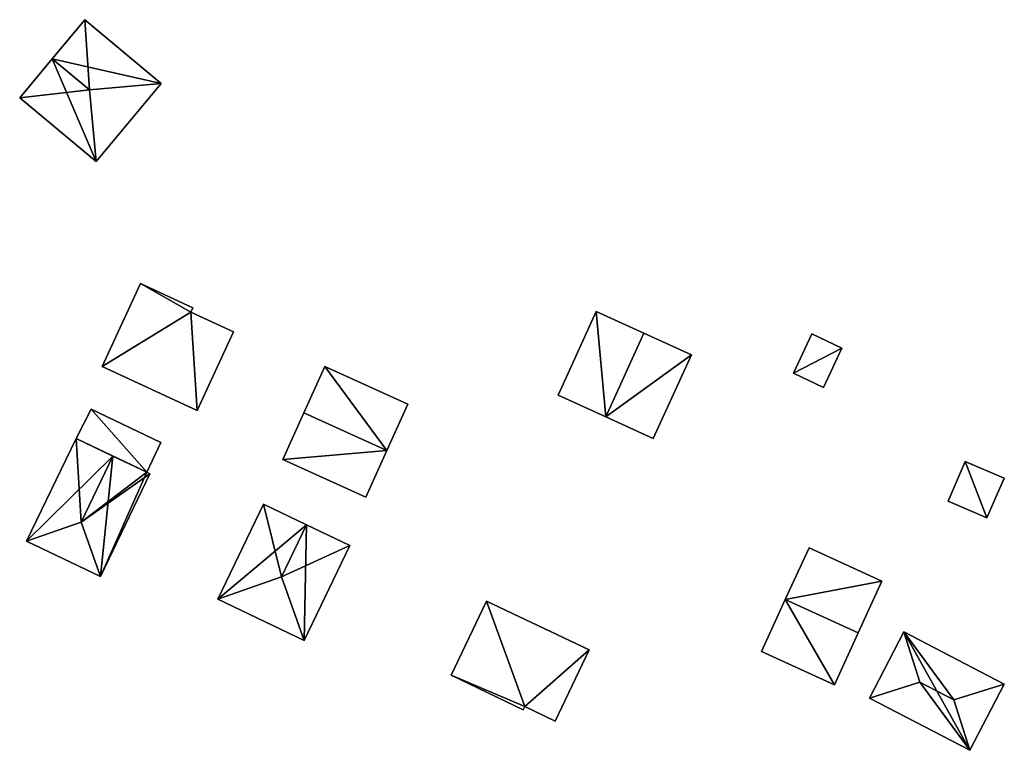
# Model space of a CAD drawing. Units: metres. Extents: x 70615 to 71276, y 344998 to 345528.
# Drawn here: x 70708 to 70768, y 345269 to 345313 of the extents above; entities that cross this region are included whole.
import ezdxf

# ---------------------------------------------------------------- set-up
doc = ezdxf.new("R2010")
doc.units = ezdxf.units.M
for name, color, linetype in [('FacadeFaces', 253, 'Continuous'), ('FloorBoundary', 4, 'Continuous'), ('FloorFaces', 253, 'Continuous'), ('OuterEaves', 4, 'Continuous'), ('RoofFaces', 24, 'Continuous'), ('RoofLines', 2, 'Continuous')]:
    doc.layers.add(name, color=color, linetype=linetype)

msp = doc.modelspace()

# ---------------------------------------------------------------- linework, layer by layer
at = {"layer": 'FacadeFaces'}
for points in [[(70711.69, 345313.397, 265.263), (70709.695, 345311, 262.46), (70709.695, 345311, 266.37), (70711.69, 345313.397, 265.263)], [(70711.69, 345313.397, 262.46), (70709.695, 345311, 262.46), (70711.69, 345313.397, 265.263), (70711.69, 345313.397, 262.46)], [(70716.38, 345309.494, 265.263), (70716.38, 345309.494, 262.46), (70711.69, 345313.397, 265.263), (70716.38, 345309.494, 265.263)], [(70711.69, 345313.397, 265.263), (70716.38, 345309.494, 262.46), (70711.69, 345313.397, 262.46), (70711.69, 345313.397, 265.263)], [(70709.695, 345311, 266.37), (70709.695, 345311, 262.46), (70707.7, 345308.602, 265.263), (70709.695, 345311, 266.37)], [(70709.695, 345311, 262.46), (70707.7, 345308.602, 262.46), (70707.7, 345308.602, 265.263), (70709.695, 345311, 262.46)], [(70712.39, 345304.699, 265.263), (70712.39, 345304.699, 262.46), (70716.38, 345309.494, 265.263), (70712.39, 345304.699, 265.263)], [(70712.39, 345304.699, 262.46), (70716.38, 345309.494, 262.46), (70716.38, 345309.494, 265.263), (70712.39, 345304.699, 262.46)], [(70707.7, 345308.602, 265.263), (70712.39, 345304.699, 262.46), (70712.39, 345304.699, 265.263), (70707.7, 345308.602, 265.263)], [(70707.7, 345308.602, 262.46), (70712.39, 345304.699, 262.46), (70707.7, 345308.602, 265.263), (70707.7, 345308.602, 262.46)], [(70715.107, 345297.223, 265.094), (70715.107, 345297.223, 262.412), (70712.761, 345292.132, 264.043), (70715.107, 345297.223, 265.094)], [(70715.107, 345297.223, 262.412), (70712.761, 345292.132, 262.412), (70712.761, 345292.132, 264.043), (70715.107, 345297.223, 262.412)], [(70718.318, 345295.743, 265.094), (70715.107, 345297.223, 262.412), (70715.107, 345297.223, 265.094), (70718.318, 345295.743, 265.094)], [(70718.318, 345295.743, 262.412), (70715.107, 345297.223, 262.412), (70718.318, 345295.743, 265.094), (70718.318, 345295.743, 262.412)], [(70718.191, 345295.468, 265.038), (70718.318, 345295.743, 262.412), (70718.318, 345295.743, 265.094), (70718.191, 345295.468, 265.038)], [(70718.191, 345295.468, 262.412), (70718.318, 345295.743, 262.412), (70718.191, 345295.468, 265.038), (70718.191, 345295.468, 262.412)], [(70720.798, 345294.266, 265.038), (70718.191, 345295.468, 262.412), (70718.191, 345295.468, 265.038), (70720.798, 345294.266, 265.038)], [(70720.798, 345294.266, 262.412), (70718.191, 345295.468, 262.412), (70720.798, 345294.266, 265.038), (70720.798, 345294.266, 262.412)], [(70743.037, 345295.518, 265.197), (70743.037, 345295.518, 262.624), (70740.697, 345290.39, 265.197), (70743.037, 345295.518, 265.197)], [(70740.697, 345290.39, 265.197), (70743.037, 345295.518, 262.624), (70740.697, 345290.39, 262.624), (70740.697, 345290.39, 265.197)], [(70745.951, 345294.189, 265.804), (70745.951, 345294.189, 262.624), (70743.037, 345295.518, 265.197), (70745.951, 345294.189, 265.804)], [(70745.951, 345294.189, 262.624), (70743.037, 345295.518, 262.624), (70743.037, 345295.518, 265.197), (70745.951, 345294.189, 262.624)], [(70718.578, 345289.451, 264.044), (70720.798, 345294.266, 262.412), (70720.798, 345294.266, 265.038), (70718.578, 345289.451, 264.044)], [(70718.578, 345289.451, 264.044), (70718.578, 345289.451, 262.412), (70720.798, 345294.266, 262.412), (70718.578, 345289.451, 264.044)], [(70748.865, 345292.859, 265.197), (70745.951, 345294.189, 262.624), (70745.951, 345294.189, 265.804), (70748.865, 345292.859, 265.197)], [(70748.865, 345292.859, 262.624), (70745.951, 345294.189, 262.624), (70748.865, 345292.859, 265.197), (70748.865, 345292.859, 262.624)], [(70756.24, 345294.135, 263.37), (70755.114, 345291.728, 262.384), (70755.114, 345291.728, 263.37), (70756.24, 345294.135, 263.37)], [(70756.24, 345294.135, 262.384), (70755.114, 345291.728, 262.384), (70756.24, 345294.135, 263.37), (70756.24, 345294.135, 262.384)], [(70758.093, 345293.268, 263.37), (70758.093, 345293.268, 262.384), (70756.24, 345294.135, 263.37), (70758.093, 345293.268, 263.37)], [(70756.24, 345294.135, 263.37), (70758.093, 345293.268, 262.384), (70756.24, 345294.135, 262.384), (70756.24, 345294.135, 263.37)], [(70756.967, 345290.861, 263.37), (70758.093, 345293.268, 262.384), (70758.093, 345293.268, 263.37), (70756.967, 345290.861, 263.37)], [(70756.967, 345290.861, 262.384), (70758.093, 345293.268, 262.384), (70756.967, 345290.861, 263.37), (70756.967, 345290.861, 262.384)], [(70746.525, 345287.731, 265.197), (70748.865, 345292.859, 262.624), (70748.865, 345292.859, 265.197), (70746.525, 345287.731, 265.197)], [(70746.525, 345287.731, 262.624), (70748.865, 345292.859, 262.624), (70746.525, 345287.731, 265.197), (70746.525, 345287.731, 262.624)], [(70712.761, 345292.132, 264.043), (70718.578, 345289.451, 262.412), (70718.578, 345289.451, 264.044), (70712.761, 345292.132, 264.043)], [(70712.761, 345292.132, 262.412), (70718.578, 345289.451, 262.412), (70712.761, 345292.132, 264.043), (70712.761, 345292.132, 262.412)], [(70726.404, 345292.147, 264.69), (70725.111, 345289.296, 262.513), (70725.111, 345289.296, 265.976), (70726.404, 345292.147, 264.69)], [(70726.404, 345292.147, 262.513), (70725.111, 345289.296, 262.513), (70726.404, 345292.147, 264.69), (70726.404, 345292.147, 262.513)], [(70731.49, 345289.84, 264.69), (70731.49, 345289.84, 262.513), (70726.404, 345292.147, 264.69), (70731.49, 345289.84, 264.69)], [(70726.404, 345292.147, 264.69), (70731.49, 345289.84, 262.513), (70726.404, 345292.147, 262.513), (70726.404, 345292.147, 264.69)], [(70755.114, 345291.728, 263.37), (70756.967, 345290.861, 262.384), (70756.967, 345290.861, 263.37), (70755.114, 345291.728, 263.37)], [(70755.114, 345291.728, 262.384), (70756.967, 345290.861, 262.384), (70755.114, 345291.728, 263.37), (70755.114, 345291.728, 262.384)], [(70740.697, 345290.39, 265.197), (70743.611, 345289.061, 262.624), (70743.611, 345289.061, 265.804), (70740.697, 345290.39, 265.197)], [(70740.697, 345290.39, 262.624), (70743.611, 345289.061, 262.624), (70740.697, 345290.39, 265.197), (70740.697, 345290.39, 262.624)], [(70712.075, 345289.534, 265.46), (70711.16, 345287.738, 262.609), (70711.16, 345287.738, 265.46), (70712.075, 345289.534, 265.46)], [(70712.075, 345289.534, 262.609), (70711.16, 345287.738, 262.609), (70712.075, 345289.534, 265.46), (70712.075, 345289.534, 262.609)], [(70716.355, 345287.483, 265.46), (70712.075, 345289.534, 262.609), (70712.075, 345289.534, 265.46), (70716.355, 345287.483, 265.46)], [(70716.355, 345287.483, 262.609), (70712.075, 345289.534, 262.609), (70716.355, 345287.483, 265.46), (70716.355, 345287.483, 262.609)], [(70730.197, 345286.99, 265.976), (70730.197, 345286.99, 262.513), (70731.49, 345289.84, 264.69), (70730.197, 345286.99, 265.976)], [(70730.197, 345286.99, 262.513), (70731.49, 345289.84, 262.513), (70731.49, 345289.84, 264.69), (70730.197, 345286.99, 262.513)], [(70725.111, 345289.296, 265.976), (70725.111, 345289.296, 262.513), (70723.819, 345286.446, 264.691), (70725.111, 345289.296, 265.976)], [(70725.111, 345289.296, 262.513), (70723.819, 345286.446, 262.513), (70723.819, 345286.446, 264.691), (70725.111, 345289.296, 262.513)], [(70743.611, 345289.061, 265.804), (70743.611, 345289.061, 262.624), (70746.525, 345287.731, 265.197), (70743.611, 345289.061, 265.804)], [(70743.611, 345289.061, 262.624), (70746.525, 345287.731, 262.624), (70746.525, 345287.731, 265.197), (70743.611, 345289.061, 262.624)], [(70711.16, 345287.738, 265.621), (70711.16, 345287.738, 262.654), (70708.118, 345281.434, 265.621), (70711.16, 345287.738, 265.621)], [(70711.16, 345287.738, 262.654), (70708.118, 345281.434, 262.654), (70708.118, 345281.434, 265.621), (70711.16, 345287.738, 262.654)], [(70713.418, 345286.654, 266.302), (70713.418, 345286.654, 262.654), (70711.16, 345287.738, 265.621), (70713.418, 345286.654, 266.302)], [(70711.16, 345287.738, 265.621), (70713.418, 345286.654, 262.654), (70711.16, 345287.738, 262.654), (70711.16, 345287.738, 265.621)], [(70711.16, 345287.738, 265.46), (70715.483, 345285.662, 262.609), (70715.483, 345285.662, 265.46), (70711.16, 345287.738, 265.46)], [(70711.16, 345287.738, 262.609), (70715.483, 345285.662, 262.609), (70711.16, 345287.738, 265.46), (70711.16, 345287.738, 262.609)], [(70715.483, 345285.662, 265.46), (70715.483, 345285.662, 262.609), (70716.355, 345287.483, 265.46), (70715.483, 345285.662, 265.46)], [(70716.355, 345287.483, 265.46), (70715.483, 345285.662, 262.609), (70716.355, 345287.483, 262.609), (70716.355, 345287.483, 265.46)], [(70728.904, 345284.139, 264.69), (70730.197, 345286.99, 262.513), (70730.197, 345286.99, 265.976), (70728.904, 345284.139, 264.69)], [(70728.904, 345284.139, 262.513), (70730.197, 345286.99, 262.513), (70728.904, 345284.139, 264.69), (70728.904, 345284.139, 262.513)], [(70715.483, 345285.662, 265.679), (70713.418, 345286.654, 262.654), (70713.418, 345286.654, 266.302), (70715.483, 345285.662, 265.679)], [(70715.483, 345285.662, 262.654), (70713.418, 345286.654, 262.654), (70715.483, 345285.662, 265.679), (70715.483, 345285.662, 262.654)], [(70723.819, 345286.446, 264.691), (70723.819, 345286.446, 262.513), (70728.904, 345284.139, 264.69), (70723.819, 345286.446, 264.691)], [(70723.819, 345286.446, 262.513), (70728.904, 345284.139, 262.513), (70728.904, 345284.139, 264.69), (70723.819, 345286.446, 262.513)], [(70765.652, 345286.32, 264.059), (70765.652, 345286.32, 262.341), (70764.6, 345283.888, 264.059), (70765.652, 345286.32, 264.059)], [(70764.6, 345283.888, 264.059), (70765.652, 345286.32, 262.341), (70764.6, 345283.888, 262.341), (70764.6, 345283.888, 264.059)], [(70768.023, 345285.294, 264.059), (70765.652, 345286.32, 262.341), (70765.652, 345286.32, 264.059), (70768.023, 345285.294, 264.059)], [(70768.023, 345285.294, 262.341), (70765.652, 345286.32, 262.341), (70768.023, 345285.294, 264.059), (70768.023, 345285.294, 262.341)], [(70712.647, 345279.263, 265.621), (70715.671, 345285.572, 262.654), (70715.671, 345285.572, 265.622), (70712.647, 345279.263, 265.621)], [(70712.647, 345279.263, 262.654), (70715.671, 345285.572, 262.654), (70712.647, 345279.263, 265.621), (70712.647, 345279.263, 262.654)], [(70715.671, 345285.572, 265.622), (70715.483, 345285.662, 262.654), (70715.483, 345285.662, 265.679), (70715.671, 345285.572, 265.622)], [(70715.671, 345285.572, 262.654), (70715.483, 345285.662, 262.654), (70715.671, 345285.572, 265.622), (70715.671, 345285.572, 262.654)], [(70766.971, 345282.863, 264.059), (70768.023, 345285.294, 262.341), (70768.023, 345285.294, 264.059), (70766.971, 345282.863, 264.059)], [(70766.971, 345282.863, 262.341), (70768.023, 345285.294, 262.341), (70766.971, 345282.863, 264.059), (70766.971, 345282.863, 262.341)], [(70764.6, 345283.888, 264.059), (70766.971, 345282.863, 262.341), (70766.971, 345282.863, 264.059), (70764.6, 345283.888, 264.059)], [(70764.6, 345283.888, 262.341), (70766.971, 345282.863, 262.341), (70764.6, 345283.888, 264.059), (70764.6, 345283.888, 262.341)], [(70722.644, 345283.705, 264.499), (70719.843, 345277.876, 262.646), (70719.843, 345277.876, 264.5), (70722.644, 345283.705, 264.499)], [(70722.644, 345283.705, 262.646), (70719.843, 345277.876, 262.646), (70722.644, 345283.705, 264.499), (70722.644, 345283.705, 262.646)], [(70725.285, 345282.436, 265.359), (70725.285, 345282.436, 262.646), (70722.644, 345283.705, 264.499), (70725.285, 345282.436, 265.359)], [(70722.644, 345283.705, 264.499), (70725.285, 345282.436, 262.646), (70722.644, 345283.705, 262.646), (70722.644, 345283.705, 264.499)], [(70727.926, 345281.167, 264.5), (70725.285, 345282.436, 262.646), (70725.285, 345282.436, 265.359), (70727.926, 345281.167, 264.5)], [(70727.926, 345281.167, 262.646), (70725.285, 345282.436, 262.646), (70727.926, 345281.167, 264.5), (70727.926, 345281.167, 262.646)], [(70708.118, 345281.434, 265.621), (70712.647, 345279.263, 262.654), (70712.647, 345279.263, 265.621), (70708.118, 345281.434, 265.621)], [(70708.118, 345281.434, 262.654), (70712.647, 345279.263, 262.654), (70708.118, 345281.434, 265.621), (70708.118, 345281.434, 262.654)], [(70725.124, 345275.338, 264.5), (70727.926, 345281.167, 262.646), (70727.926, 345281.167, 264.5), (70725.124, 345275.338, 264.5)], [(70725.124, 345275.338, 262.646), (70727.926, 345281.167, 262.646), (70725.124, 345275.338, 264.5), (70725.124, 345275.338, 262.646)], [(70756.075, 345281.037, 264.735), (70754.619, 345277.86, 262.38), (70754.619, 345277.86, 265.968), (70756.075, 345281.037, 264.735)], [(70756.075, 345281.037, 262.38), (70754.619, 345277.86, 262.38), (70756.075, 345281.037, 264.735), (70756.075, 345281.037, 262.38)], [(70760.54, 345278.99, 264.735), (70760.54, 345278.99, 262.38), (70756.075, 345281.037, 264.735), (70760.54, 345278.99, 264.735)], [(70756.075, 345281.037, 264.735), (70760.54, 345278.99, 262.38), (70756.075, 345281.037, 262.38), (70756.075, 345281.037, 264.735)], [(70759.084, 345275.813, 265.968), (70759.084, 345275.813, 262.38), (70760.54, 345278.99, 264.735), (70759.084, 345275.813, 265.968)], [(70759.084, 345275.813, 262.38), (70760.54, 345278.99, 262.38), (70760.54, 345278.99, 264.735), (70759.084, 345275.813, 262.38)], [(70719.843, 345277.876, 264.5), (70719.843, 345277.876, 262.646), (70725.124, 345275.338, 264.5), (70719.843, 345277.876, 264.5)], [(70719.843, 345277.876, 262.646), (70725.124, 345275.338, 262.646), (70725.124, 345275.338, 264.5), (70719.843, 345277.876, 262.646)], [(70754.619, 345277.86, 265.968), (70754.619, 345277.86, 262.38), (70753.163, 345274.683, 264.735), (70754.619, 345277.86, 265.968)], [(70754.619, 345277.86, 262.38), (70753.163, 345274.683, 262.38), (70753.163, 345274.683, 264.735), (70754.619, 345277.86, 262.38)], [(70736.309, 345277.767, 265.228), (70734.139, 345273.215, 262.466), (70734.139, 345273.215, 265.785), (70736.309, 345277.767, 265.228)], [(70736.309, 345277.767, 262.466), (70734.139, 345273.215, 262.466), (70736.309, 345277.767, 265.228), (70736.309, 345277.767, 262.466)], [(70742.593, 345274.771, 265.228), (70736.309, 345277.767, 262.466), (70736.309, 345277.767, 265.228), (70742.593, 345274.771, 265.228)], [(70742.593, 345274.771, 262.466), (70736.309, 345277.767, 262.466), (70742.593, 345274.771, 265.228), (70742.593, 345274.771, 262.466)], [(70757.628, 345272.637, 264.735), (70759.084, 345275.813, 262.38), (70759.084, 345275.813, 265.968), (70757.628, 345272.637, 264.735)], [(70757.628, 345272.637, 262.38), (70759.084, 345275.813, 262.38), (70757.628, 345272.637, 264.735), (70757.628, 345272.637, 262.38)], [(70761.893, 345275.881, 264.303), (70759.777, 345271.821, 262.364), (70759.777, 345271.821, 264.303), (70761.893, 345275.881, 264.303)], [(70761.893, 345275.881, 262.364), (70759.777, 345271.821, 262.364), (70761.893, 345275.881, 264.303), (70761.893, 345275.881, 262.364)], [(70768.041, 345272.677, 264.303), (70768.041, 345272.677, 262.364), (70761.893, 345275.881, 264.303), (70768.041, 345272.677, 264.303)], [(70761.893, 345275.881, 264.303), (70768.041, 345272.677, 262.364), (70761.893, 345275.881, 262.364), (70761.893, 345275.881, 264.303)], [(70740.513, 345270.407, 265.762), (70740.513, 345270.407, 262.466), (70742.593, 345274.771, 265.228), (70740.513, 345270.407, 265.762)], [(70740.513, 345270.407, 262.466), (70742.593, 345274.771, 262.466), (70742.593, 345274.771, 265.228), (70740.513, 345270.407, 262.466)], [(70753.163, 345274.683, 264.735), (70757.628, 345272.637, 262.38), (70757.628, 345272.637, 264.735), (70753.163, 345274.683, 264.735)], [(70753.163, 345274.683, 262.38), (70757.628, 345272.637, 262.38), (70753.163, 345274.683, 264.735), (70753.163, 345274.683, 262.38)], [(70734.139, 345273.215, 265.785), (70734.139, 345273.215, 262.466), (70738.564, 345271.105, 265.785), (70734.139, 345273.215, 265.785)], [(70734.139, 345273.215, 262.466), (70738.564, 345271.105, 262.466), (70738.564, 345271.105, 265.785), (70734.139, 345273.215, 262.466)], [(70765.925, 345268.617, 264.303), (70768.041, 345272.677, 262.364), (70768.041, 345272.677, 264.303), (70765.925, 345268.617, 264.303)], [(70765.925, 345268.617, 262.364), (70768.041, 345272.677, 262.364), (70765.925, 345268.617, 264.303), (70765.925, 345268.617, 262.364)], [(70759.777, 345271.821, 264.303), (70759.777, 345271.821, 262.364), (70765.925, 345268.617, 264.303), (70759.777, 345271.821, 264.303)], [(70759.777, 345271.821, 262.364), (70765.925, 345268.617, 262.364), (70765.925, 345268.617, 264.303), (70759.777, 345271.821, 262.364)], [(70738.564, 345271.105, 265.785), (70738.564, 345271.105, 262.466), (70738.654, 345271.293, 265.762), (70738.564, 345271.105, 265.785)], [(70738.564, 345271.105, 262.466), (70738.654, 345271.293, 262.466), (70738.654, 345271.293, 265.762), (70738.564, 345271.105, 262.466)], [(70738.654, 345271.293, 265.762), (70738.654, 345271.293, 262.466), (70740.513, 345270.407, 265.762), (70738.654, 345271.293, 265.762)], [(70740.513, 345270.407, 265.762), (70738.654, 345271.293, 262.466), (70740.513, 345270.407, 262.466), (70740.513, 345270.407, 265.762)]]:
    msp.add_3dface(points, dxfattribs=at)
at = {"layer": 'FloorBoundary'}
for points in [[(70711.69, 345313.397, 262.46), (70709.695, 345311, 262.46), (70707.7, 345308.602, 262.46), (70712.39, 345304.699, 262.46), (70716.38, 345309.494, 262.46), (70711.69, 345313.397, 262.46)], [(70720.798, 345294.266, 262.412), (70718.191, 345295.468, 262.412), (70718.318, 345295.743, 262.412), (70715.107, 345297.223, 262.412), (70712.761, 345292.132, 262.412), (70718.578, 345289.451, 262.412), (70720.798, 345294.266, 262.412)], [(70740.697, 345290.39, 262.624), (70743.611, 345289.061, 262.624), (70746.525, 345287.731, 262.624), (70748.865, 345292.859, 262.624), (70745.951, 345294.189, 262.624), (70743.037, 345295.518, 262.624), (70740.697, 345290.39, 262.624)], [(70756.24, 345294.135, 262.384), (70755.114, 345291.728, 262.384), (70756.967, 345290.861, 262.384), (70758.093, 345293.268, 262.384), (70756.24, 345294.135, 262.384)], [(70726.404, 345292.147, 262.513), (70725.111, 345289.296, 262.513), (70723.819, 345286.446, 262.513), (70728.904, 345284.139, 262.513), (70730.197, 345286.99, 262.513), (70731.49, 345289.84, 262.513), (70726.404, 345292.147, 262.513)], [(70716.355, 345287.483, 262.609), (70712.075, 345289.534, 262.609), (70711.16, 345287.738, 262.609), (70715.483, 345285.662, 262.609), (70716.355, 345287.483, 262.609)], [(70711.16, 345287.738, 262.654), (70708.118, 345281.434, 262.654), (70712.647, 345279.263, 262.654), (70715.671, 345285.572, 262.654), (70715.483, 345285.662, 262.654), (70713.418, 345286.654, 262.654), (70711.16, 345287.738, 262.654)], [(70764.6, 345283.888, 262.341), (70766.971, 345282.863, 262.341), (70768.023, 345285.294, 262.341), (70765.652, 345286.32, 262.341), (70764.6, 345283.888, 262.341)], [(70722.644, 345283.705, 262.646), (70719.843, 345277.876, 262.646), (70725.124, 345275.338, 262.646), (70727.926, 345281.167, 262.646), (70725.285, 345282.436, 262.646), (70722.644, 345283.705, 262.646)], [(70756.075, 345281.037, 262.38), (70754.619, 345277.86, 262.38), (70753.163, 345274.683, 262.38), (70757.628, 345272.637, 262.38), (70759.084, 345275.813, 262.38), (70760.54, 345278.99, 262.38), (70756.075, 345281.037, 262.38)], [(70740.513, 345270.407, 262.466), (70742.593, 345274.771, 262.466), (70736.309, 345277.767, 262.466), (70734.139, 345273.215, 262.466), (70738.564, 345271.105, 262.466), (70738.654, 345271.293, 262.466), (70740.513, 345270.407, 262.466)], [(70761.893, 345275.881, 262.364), (70759.777, 345271.821, 262.364), (70765.925, 345268.617, 262.364), (70768.041, 345272.677, 262.364), (70761.893, 345275.881, 262.364)]]:
    msp.add_polyline3d(points, dxfattribs=at)
at = {"layer": 'FloorFaces'}
for points in [[(70711.69, 345313.397, 262.46), (70716.38, 345309.494, 262.46), (70709.695, 345311, 262.46), (70711.69, 345313.397, 262.46)], [(70709.695, 345311, 262.46), (70712.39, 345304.699, 262.46), (70707.7, 345308.602, 262.46), (70709.695, 345311, 262.46)], [(70709.695, 345311, 262.46), (70716.38, 345309.494, 262.46), (70712.39, 345304.699, 262.46), (70709.695, 345311, 262.46)], [(70718.191, 345295.468, 262.412), (70712.761, 345292.132, 262.412), (70715.107, 345297.223, 262.412), (70718.191, 345295.468, 262.412)], [(70718.191, 345295.468, 262.412), (70715.107, 345297.223, 262.412), (70718.318, 345295.743, 262.412), (70718.191, 345295.468, 262.412)], [(70718.191, 345295.468, 262.412), (70718.578, 345289.451, 262.412), (70712.761, 345292.132, 262.412), (70718.191, 345295.468, 262.412)], [(70720.798, 345294.266, 262.412), (70718.578, 345289.451, 262.412), (70718.191, 345295.468, 262.412), (70720.798, 345294.266, 262.412)], [(70740.697, 345290.39, 262.624), (70743.037, 345295.518, 262.624), (70743.611, 345289.061, 262.624), (70740.697, 345290.39, 262.624)], [(70743.611, 345289.061, 262.624), (70743.037, 345295.518, 262.624), (70745.951, 345294.189, 262.624), (70743.611, 345289.061, 262.624)], [(70743.611, 345289.061, 262.624), (70745.951, 345294.189, 262.624), (70748.865, 345292.859, 262.624), (70743.611, 345289.061, 262.624)], [(70756.24, 345294.135, 262.384), (70758.093, 345293.268, 262.384), (70755.114, 345291.728, 262.384), (70756.24, 345294.135, 262.384)], [(70755.114, 345291.728, 262.384), (70758.093, 345293.268, 262.384), (70756.967, 345290.861, 262.384), (70755.114, 345291.728, 262.384)], [(70743.611, 345289.061, 262.624), (70748.865, 345292.859, 262.624), (70746.525, 345287.731, 262.624), (70743.611, 345289.061, 262.624)], [(70726.404, 345292.147, 262.513), (70730.197, 345286.99, 262.513), (70725.111, 345289.296, 262.513), (70726.404, 345292.147, 262.513)], [(70726.404, 345292.147, 262.513), (70731.49, 345289.84, 262.513), (70730.197, 345286.99, 262.513), (70726.404, 345292.147, 262.513)], [(70712.075, 345289.534, 262.609), (70715.483, 345285.662, 262.609), (70711.16, 345287.738, 262.609), (70712.075, 345289.534, 262.609)], [(70716.355, 345287.483, 262.609), (70715.483, 345285.662, 262.609), (70712.075, 345289.534, 262.609), (70716.355, 345287.483, 262.609)], [(70725.111, 345289.296, 262.513), (70730.197, 345286.99, 262.513), (70723.819, 345286.446, 262.513), (70725.111, 345289.296, 262.513)], [(70711.16, 345287.738, 262.654), (70713.418, 345286.654, 262.654), (70708.118, 345281.434, 262.654), (70711.16, 345287.738, 262.654)], [(70723.819, 345286.446, 262.513), (70730.197, 345286.99, 262.513), (70728.904, 345284.139, 262.513), (70723.819, 345286.446, 262.513)], [(70708.118, 345281.434, 262.654), (70713.418, 345286.654, 262.654), (70712.647, 345279.263, 262.654), (70708.118, 345281.434, 262.654)], [(70712.647, 345279.263, 262.654), (70713.418, 345286.654, 262.654), (70715.483, 345285.662, 262.654), (70712.647, 345279.263, 262.654)], [(70764.6, 345283.888, 262.341), (70765.652, 345286.32, 262.341), (70766.971, 345282.863, 262.341), (70764.6, 345283.888, 262.341)], [(70766.971, 345282.863, 262.341), (70765.652, 345286.32, 262.341), (70768.023, 345285.294, 262.341), (70766.971, 345282.863, 262.341)], [(70712.647, 345279.263, 262.654), (70715.483, 345285.662, 262.654), (70715.671, 345285.572, 262.654), (70712.647, 345279.263, 262.654)], [(70722.644, 345283.705, 262.646), (70725.285, 345282.436, 262.646), (70719.843, 345277.876, 262.646), (70722.644, 345283.705, 262.646)], [(70719.843, 345277.876, 262.646), (70725.285, 345282.436, 262.646), (70725.124, 345275.338, 262.646), (70719.843, 345277.876, 262.646)], [(70725.124, 345275.338, 262.646), (70725.285, 345282.436, 262.646), (70727.926, 345281.167, 262.646), (70725.124, 345275.338, 262.646)], [(70756.075, 345281.037, 262.38), (70760.54, 345278.99, 262.38), (70754.619, 345277.86, 262.38), (70756.075, 345281.037, 262.38)], [(70754.619, 345277.86, 262.38), (70760.54, 345278.99, 262.38), (70759.084, 345275.813, 262.38), (70754.619, 345277.86, 262.38)], [(70754.619, 345277.86, 262.38), (70757.628, 345272.637, 262.38), (70753.163, 345274.683, 262.38), (70754.619, 345277.86, 262.38)], [(70754.619, 345277.86, 262.38), (70759.084, 345275.813, 262.38), (70757.628, 345272.637, 262.38), (70754.619, 345277.86, 262.38)], [(70736.309, 345277.767, 262.466), (70738.654, 345271.293, 262.466), (70734.139, 345273.215, 262.466), (70736.309, 345277.767, 262.466)], [(70742.593, 345274.771, 262.466), (70738.654, 345271.293, 262.466), (70736.309, 345277.767, 262.466), (70742.593, 345274.771, 262.466)], [(70761.893, 345275.881, 262.364), (70765.925, 345268.617, 262.364), (70759.777, 345271.821, 262.364), (70761.893, 345275.881, 262.364)], [(70761.893, 345275.881, 262.364), (70768.041, 345272.677, 262.364), (70765.925, 345268.617, 262.364), (70761.893, 345275.881, 262.364)], [(70740.513, 345270.407, 262.466), (70738.654, 345271.293, 262.466), (70742.593, 345274.771, 262.466), (70740.513, 345270.407, 262.466)], [(70734.139, 345273.215, 262.466), (70738.654, 345271.293, 262.466), (70738.564, 345271.105, 262.466), (70734.139, 345273.215, 262.466)]]:
    msp.add_3dface(points, dxfattribs=at)
at = {"layer": 'OuterEaves'}
for points in [[(70707.7, 345308.602, 265.263), (70712.39, 345304.699, 265.263), (70716.38, 345309.494, 265.263), (70711.69, 345313.397, 265.263), (70709.695, 345311, 266.37), (70707.7, 345308.602, 265.263)], [(70718.318, 345295.743, 265.094), (70715.107, 345297.223, 265.094), (70712.761, 345292.132, 264.043), (70718.578, 345289.451, 264.044), (70720.798, 345294.266, 265.038), (70718.191, 345295.468, 265.038), (70718.318, 345295.743, 265.094)], [(70746.525, 345287.731, 265.197), (70748.865, 345292.859, 265.197), (70745.951, 345294.189, 265.804), (70743.037, 345295.518, 265.197), (70740.697, 345290.39, 265.197), (70743.611, 345289.061, 265.804), (70746.525, 345287.731, 265.197)], [(70756.24, 345294.135, 263.37), (70755.114, 345291.728, 263.37), (70756.967, 345290.861, 263.37), (70758.093, 345293.268, 263.37), (70756.24, 345294.135, 263.37)], [(70731.49, 345289.84, 264.69), (70726.404, 345292.147, 264.69), (70725.111, 345289.296, 265.976), (70723.819, 345286.446, 264.691), (70728.904, 345284.139, 264.69), (70730.197, 345286.99, 265.976), (70731.49, 345289.84, 264.69)], [(70716.355, 345287.483, 265.46), (70712.075, 345289.534, 265.46), (70711.16, 345287.738, 265.46), (70715.483, 345285.662, 265.46), (70716.355, 345287.483, 265.46)], [(70715.483, 345285.662, 265.679), (70713.418, 345286.654, 266.302), (70711.16, 345287.738, 265.621), (70708.118, 345281.434, 265.621), (70712.647, 345279.263, 265.621), (70715.671, 345285.572, 265.622), (70715.483, 345285.662, 265.679)], [(70765.652, 345286.32, 264.059), (70764.6, 345283.888, 264.059), (70766.971, 345282.863, 264.059), (70768.023, 345285.294, 264.059), (70765.652, 345286.32, 264.059)], [(70727.926, 345281.167, 264.5), (70725.285, 345282.436, 265.359), (70722.644, 345283.705, 264.499), (70719.843, 345277.876, 264.5), (70725.124, 345275.338, 264.5), (70727.926, 345281.167, 264.5)], [(70756.075, 345281.037, 264.735), (70754.619, 345277.86, 265.968), (70753.163, 345274.683, 264.735), (70757.628, 345272.637, 264.735), (70759.084, 345275.813, 265.968), (70760.54, 345278.99, 264.735), (70756.075, 345281.037, 264.735)], [(70740.513, 345270.407, 265.762), (70742.593, 345274.771, 265.228), (70736.309, 345277.767, 265.228), (70734.139, 345273.215, 265.785), (70738.564, 345271.105, 265.785), (70738.654, 345271.293, 265.762), (70740.513, 345270.407, 265.762)], [(70759.777, 345271.821, 264.303), (70765.925, 345268.617, 264.303), (70768.041, 345272.677, 264.303), (70761.893, 345275.881, 264.303), (70759.777, 345271.821, 264.303)]]:
    msp.add_polyline3d(points, dxfattribs=at)
at = {"layer": 'RoofFaces'}
for points in [[(70709.695, 345311, 266.37), (70711.988, 345309.092, 266.37), (70711.69, 345313.397, 265.263), (70709.695, 345311, 266.37)], [(70711.69, 345313.397, 265.263), (70711.988, 345309.092, 266.37), (70716.38, 345309.494, 265.263), (70711.69, 345313.397, 265.263)], [(70707.7, 345308.602, 265.263), (70711.988, 345309.092, 266.37), (70709.695, 345311, 266.37), (70707.7, 345308.602, 265.263)], [(70716.38, 345309.494, 265.263), (70711.988, 345309.092, 266.37), (70712.39, 345304.699, 265.263), (70716.38, 345309.494, 265.263)], [(70712.39, 345304.699, 265.263), (70711.988, 345309.092, 266.37), (70707.7, 345308.602, 265.263), (70712.39, 345304.699, 265.263)], [(70712.761, 345292.132, 264.043), (70718.191, 345295.468, 265.038), (70715.107, 345297.223, 265.094), (70712.761, 345292.132, 264.043)], [(70715.107, 345297.223, 265.094), (70718.191, 345295.468, 265.038), (70718.318, 345295.743, 265.094), (70715.107, 345297.223, 265.094)], [(70718.578, 345289.451, 264.044), (70718.191, 345295.468, 265.038), (70712.761, 345292.132, 264.043), (70718.578, 345289.451, 264.044)], [(70720.798, 345294.266, 265.038), (70718.191, 345295.468, 265.038), (70718.578, 345289.451, 264.044), (70720.798, 345294.266, 265.038)], [(70740.697, 345290.39, 265.197), (70743.611, 345289.061, 265.804), (70743.037, 345295.518, 265.197), (70740.697, 345290.39, 265.197)], [(70743.037, 345295.518, 265.197), (70743.611, 345289.061, 265.804), (70745.951, 345294.189, 265.804), (70743.037, 345295.518, 265.197)], [(70745.951, 345294.189, 265.804), (70743.611, 345289.061, 265.804), (70748.865, 345292.859, 265.197), (70745.951, 345294.189, 265.804)], [(70755.114, 345291.728, 263.37), (70758.093, 345293.268, 263.37), (70756.24, 345294.135, 263.37), (70755.114, 345291.728, 263.37)], [(70756.967, 345290.861, 263.37), (70758.093, 345293.268, 263.37), (70755.114, 345291.728, 263.37), (70756.967, 345290.861, 263.37)], [(70748.865, 345292.859, 265.197), (70743.611, 345289.061, 265.804), (70746.525, 345287.731, 265.197), (70748.865, 345292.859, 265.197)], [(70725.111, 345289.296, 265.976), (70730.197, 345286.99, 265.976), (70726.404, 345292.147, 264.69), (70725.111, 345289.296, 265.976)], [(70726.404, 345292.147, 264.69), (70730.197, 345286.99, 265.976), (70731.49, 345289.84, 264.69), (70726.404, 345292.147, 264.69)], [(70711.16, 345287.738, 265.46), (70715.483, 345285.662, 265.46), (70712.075, 345289.534, 265.46), (70711.16, 345287.738, 265.46)], [(70712.075, 345289.534, 265.46), (70715.483, 345285.662, 265.46), (70716.355, 345287.483, 265.46), (70712.075, 345289.534, 265.46)], [(70723.819, 345286.446, 264.691), (70730.197, 345286.99, 265.976), (70725.111, 345289.296, 265.976), (70723.819, 345286.446, 264.691)], [(70708.118, 345281.434, 265.621), (70711.466, 345282.607, 266.302), (70711.16, 345287.738, 265.621), (70708.118, 345281.434, 265.621)], [(70711.16, 345287.738, 265.621), (70711.466, 345282.607, 266.302), (70713.418, 345286.654, 266.302), (70711.16, 345287.738, 265.621)], [(70728.904, 345284.139, 264.69), (70730.197, 345286.99, 265.976), (70723.819, 345286.446, 264.691), (70728.904, 345284.139, 264.69)], [(70713.418, 345286.654, 266.302), (70711.466, 345282.607, 266.302), (70715.483, 345285.662, 265.679), (70713.418, 345286.654, 266.302)], [(70764.6, 345283.888, 264.059), (70766.971, 345282.863, 264.059), (70765.652, 345286.32, 264.059), (70764.6, 345283.888, 264.059)], [(70766.971, 345282.863, 264.059), (70768.023, 345285.294, 264.059), (70765.652, 345286.32, 264.059), (70766.971, 345282.863, 264.059)], [(70715.483, 345285.662, 265.679), (70711.466, 345282.607, 266.302), (70715.671, 345285.572, 265.622), (70715.483, 345285.662, 265.679)], [(70715.671, 345285.572, 265.622), (70711.466, 345282.607, 266.302), (70712.647, 345279.263, 265.621), (70715.671, 345285.572, 265.622)], [(70719.843, 345277.876, 264.5), (70723.753, 345279.247, 265.359), (70722.644, 345283.705, 264.499), (70719.843, 345277.876, 264.5)], [(70722.644, 345283.705, 264.499), (70723.753, 345279.247, 265.359), (70725.285, 345282.436, 265.359), (70722.644, 345283.705, 264.499)], [(70712.647, 345279.263, 265.621), (70711.466, 345282.607, 266.302), (70708.118, 345281.434, 265.621), (70712.647, 345279.263, 265.621)], [(70725.285, 345282.436, 265.359), (70723.753, 345279.247, 265.359), (70727.926, 345281.167, 264.5), (70725.285, 345282.436, 265.359)], [(70727.926, 345281.167, 264.5), (70723.753, 345279.247, 265.359), (70725.124, 345275.338, 264.5), (70727.926, 345281.167, 264.5)], [(70754.619, 345277.86, 265.968), (70760.54, 345278.99, 264.735), (70756.075, 345281.037, 264.735), (70754.619, 345277.86, 265.968)], [(70725.124, 345275.338, 264.5), (70723.753, 345279.247, 265.359), (70719.843, 345277.876, 264.5), (70725.124, 345275.338, 264.5)], [(70759.084, 345275.813, 265.968), (70760.54, 345278.99, 264.735), (70754.619, 345277.86, 265.968), (70759.084, 345275.813, 265.968)], [(70753.163, 345274.683, 264.735), (70757.628, 345272.637, 264.735), (70754.619, 345277.86, 265.968), (70753.163, 345274.683, 264.735)], [(70757.628, 345272.637, 264.735), (70759.084, 345275.813, 265.968), (70754.619, 345277.86, 265.968), (70757.628, 345272.637, 264.735)], [(70734.139, 345273.215, 265.785), (70738.654, 345271.293, 265.762), (70736.309, 345277.767, 265.228), (70734.139, 345273.215, 265.785)], [(70736.309, 345277.767, 265.228), (70738.654, 345271.293, 265.762), (70742.593, 345274.771, 265.228), (70736.309, 345277.767, 265.228)], [(70759.777, 345271.821, 264.303), (70762.865, 345272.793, 265.026), (70761.893, 345275.881, 264.303), (70759.777, 345271.821, 264.303)], [(70761.893, 345275.881, 264.303), (70764.953, 345271.705, 265.026), (70768.041, 345272.677, 264.303), (70761.893, 345275.881, 264.303)], [(70761.893, 345275.881, 264.303), (70762.865, 345272.793, 265.026), (70764.953, 345271.705, 265.026), (70761.893, 345275.881, 264.303)], [(70742.593, 345274.771, 265.228), (70738.654, 345271.293, 265.762), (70740.513, 345270.407, 265.762), (70742.593, 345274.771, 265.228)], [(70738.564, 345271.105, 265.785), (70738.654, 345271.293, 265.762), (70734.139, 345273.215, 265.785), (70738.564, 345271.105, 265.785)], [(70765.925, 345268.617, 264.303), (70762.865, 345272.793, 265.026), (70759.777, 345271.821, 264.303), (70765.925, 345268.617, 264.303)], [(70764.953, 345271.705, 265.026), (70762.865, 345272.793, 265.026), (70765.925, 345268.617, 264.303), (70764.953, 345271.705, 265.026)], [(70768.041, 345272.677, 264.303), (70764.953, 345271.705, 265.026), (70765.925, 345268.617, 264.303), (70768.041, 345272.677, 264.303)]]:
    msp.add_3dface(points, dxfattribs=at)
at = {"layer": 'RoofLines'}
for points in [[(70711.988, 345309.092, 266.37), (70709.695, 345311, 266.37)], [(70716.38, 345309.494, 265.263), (70711.988, 345309.092, 266.37)], [(70712.39, 345304.699, 265.263), (70711.988, 345309.092, 266.37)], [(70745.951, 345294.189, 265.804), (70743.611, 345289.061, 265.804)], [(70725.111, 345289.296, 265.976), (70730.197, 345286.99, 265.976)], [(70713.418, 345286.654, 266.302), (70711.466, 345282.607, 266.302)], [(70711.466, 345282.607, 266.302), (70708.118, 345281.434, 265.621)], [(70711.466, 345282.607, 266.302), (70712.647, 345279.263, 265.621)], [(70725.285, 345282.436, 265.359), (70723.753, 345279.247, 265.359)], [(70719.843, 345277.876, 264.5), (70723.753, 345279.247, 265.359)], [(70723.753, 345279.247, 265.359), (70725.124, 345275.338, 264.5)], [(70754.619, 345277.86, 265.968), (70759.084, 345275.813, 265.968)], [(70762.865, 345272.793, 265.026), (70761.893, 345275.881, 264.303)], [(70762.865, 345272.793, 265.026), (70759.777, 345271.821, 264.303)], [(70764.953, 345271.705, 265.026), (70762.865, 345272.793, 265.026)], [(70768.041, 345272.677, 264.303), (70764.953, 345271.705, 265.026)], [(70765.925, 345268.617, 264.303), (70764.953, 345271.705, 265.026)]]:
    msp.add_polyline3d(points, dxfattribs=at)

doc.saveas('drawing.dxf')
